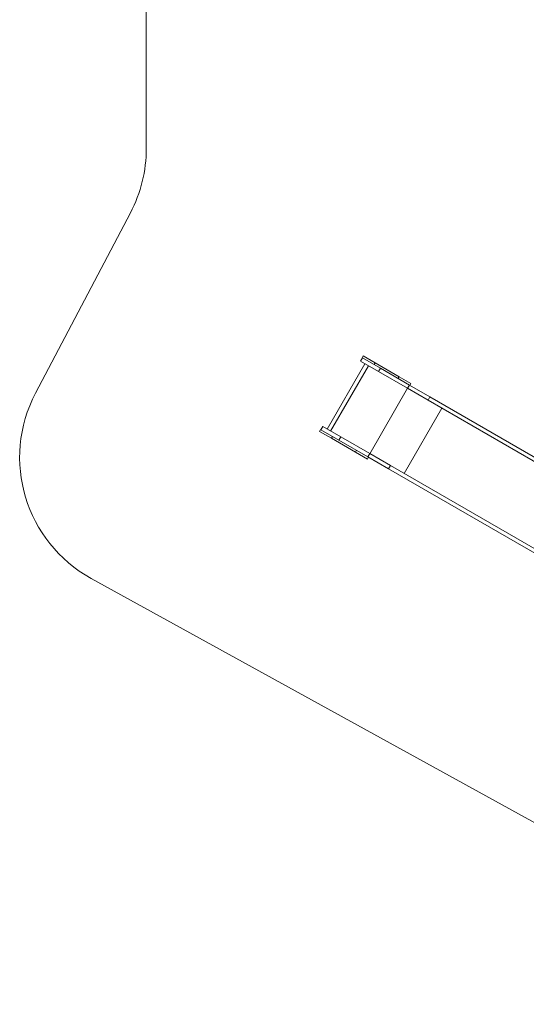
# Model space of a CAD drawing. Units: millimetres. Extents: x -9081 to 9025, y -10287 to 9312.
# Drawn here: x -8332 to -4666, y -8790 to -1667 of the extents above; entities that cross this region are included whole.
import ezdxf

# ---------------------------------------------------------------- set-up
doc = ezdxf.new("R2010")
doc.units = ezdxf.units.MM
doc.layers.add('dikom', color=7, linetype='Continuous')

msp = doc.modelspace()

# ---------------------------------------------------------------- linework, layer by layer
at = {"layer": 'dikom', "color": 3, "lineweight": 15}
for p, q in [((-7416.4, 1229.9), (-7416.4, -2598)), ((-7531.4, -3063.6), (-8217.4, -4367.6)), ((-2222.5, -8789.8), (-7814.9, -5709.1))]:
    msp.add_line(p, q, dxfattribs=at)
at = {"layer": 'dikom', "color": 7, "linetype": 'Continuous', "lineweight": 15}
for p, q in [((-5866.1, -4136.9), (-5852.6, -4113.5)), ((-5854.8, -4112.3), (-5847.3, -4099.3)), ((-5852.6, -4113.5), (-5854.8, -4112.3)), ((-5722.7, -4188.5), (-5852.6, -4113.5)), ((-5760.7, -4149.3), (-5847.3, -4099.3)), ((-6107.1, -4628.3), (-5834.1, -4155.4)), ((-5809.4, -4169.7), (-6082.4, -4642.5)), ((-5736.2, -4211.9), (-5866.1, -4136.9)), ((-5760.7, -4149.3), (-5768.2, -4162.3)), ((-5760.7, -4149.3), (-5587.5, -4249.3)), ((-5736.2, -4211.9), (-5722.7, -4188.5)), ((-5512.7, -4309.8), (-5722.7, -4188.5)), ((-5526.2, -4333.2), (-5736.2, -4211.9)), ((-5587.5, -4249.3), (-5595, -4262.3)), ((-5500.9, -4299.3), (-5587.5, -4249.3)), ((-5525.8, -4333.4), (-5798.8, -4806.3)), ((-5526.2, -4333.2), (-5512.7, -4309.8)), ((-5377.3, -4419.1), (-5526.2, -4333.2)), ((-5363.8, -4395.8), (-5512.7, -4309.8)), ((-5500.9, -4299.3), (-5508.4, -4312.3)), ((-5377.3, -4419.1), (-5363.8, -4395.8)), ((-3930.6, -5223.2), (-5363.8, -4395.8)), ((-5278.4, -4476.3), (-5551.4, -4949.1)), ((-3912.3, -5265), (-5377.3, -4419.1)), ((-6139.1, -4609.8), (-6152.6, -4633.2)), ((-6009.2, -4684.8), (-6139.1, -4609.8)), ((-6162.3, -4644.9), (-6154.8, -4631.9)), ((-6075.7, -4694.9), (-6162.3, -4644.9)), ((-6152.6, -4633.2), (-6154.8, -4631.9)), ((-6022.7, -4708.2), (-6152.6, -4633.2)), ((-6068.2, -4681.9), (-6075.7, -4694.9)), ((-6075.7, -4694.9), (-5902.5, -4794.9)), ((-6009.2, -4684.8), (-6022.7, -4708.2)), ((-5799.2, -4806), (-6009.2, -4684.8)), ((-5812.7, -4829.4), (-6022.7, -4708.2)), ((-5895, -4781.9), (-5902.5, -4794.9)), ((-5815.9, -4844.9), (-5902.5, -4794.9)), ((-5808.4, -4831.9), (-5815.9, -4844.9)), ((-5799.2, -4806), (-5812.7, -4829.4)), ((-5663.8, -4915.4), (-5812.7, -4829.4)), ((-5650.3, -4892), (-5799.2, -4806)), ((-5650.3, -4892), (-5663.8, -4915.4)), ((-4185.3, -5737.8), (-5650.3, -4892)), ((-4230.6, -5742.8), (-5663.8, -4915.4))]:
    msp.add_line(p, q, dxfattribs=at)
at = {"layer": 'dikom', "color": 3, "lineweight": 15}
for centre, start, end in [((-8416.4, -2598), 332.25242, 0), ((-7332.4, -4833.2), 152.25242, 241.15061)]:
    msp.add_arc(centre, 1000, start, end, dxfattribs=at)

doc.saveas('drawing.dxf')
